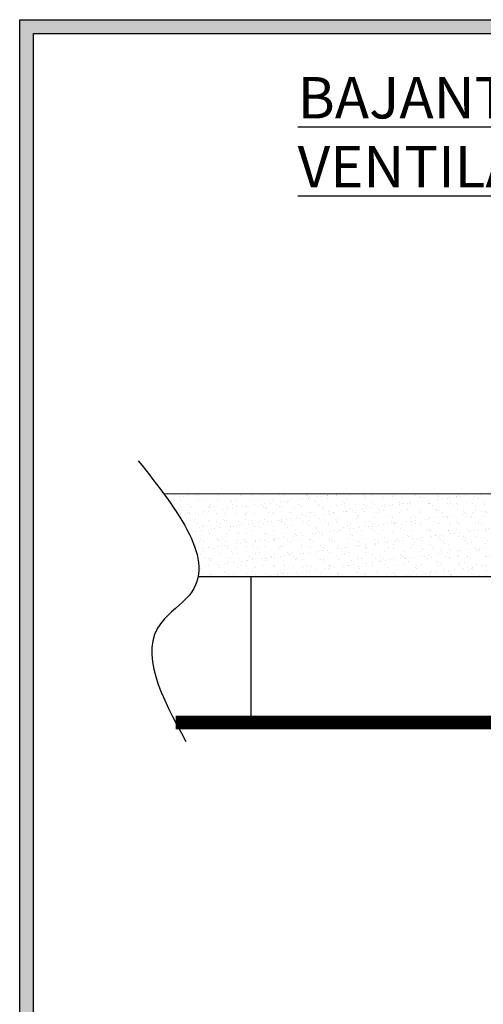
# Model space of a CAD drawing. Units: millimetres. Extents: x 1205.6 to 1217.4, y 842 to 847.8.
# Drawn here: x 1205.6 to 1207.3, y 844.3 to 847.8 of the extents above; entities that cross this region are included whole.
import ezdxf

# ---------------------------------------------------------------- set-up
doc = ezdxf.new("R2010")
doc.units = ezdxf.units.MM
doc.styles.add('ROMANS', font='arial.ttf', dxfattribs={"oblique": 12, "height": 0.025})

msp = doc.modelspace()

# ---------------------------------------------------------------- hatches: boundary and pattern name
h = msp.add_hatch(color=256)
h.paths.add_polyline_path([(1205.629576712736, 847.8330440454338), (1211.758924649107, 847.8330440454338), (1211.758924649107, 842.0295827459681), (1205.629576712736, 842.0295827459681)])
h.paths.add_polyline_path([(1205.679576712736, 847.7830440454338), (1211.708924649107, 847.7830440454338), (1211.708924649107, 842.0795827459681), (1205.679576712736, 842.0795827459681)], flags=16)
h = msp.add_hatch()
h.set_pattern_fill('AR-SAND', color=9, scale=0.001, style=0)
h.set_pattern_definition([(37.5, (0, 0), (-0.001600031295984, 0.0489413237329342), [0, -0.038608, 0, -0.04318, 0, -0.041275]), (7.5, (0, 0), (0.0449523283138003, 0.0716825100568354), [0, -0.020828, 0, -0.034798, 0, -0.013335]), (327.5, (-0.031242, 0), (0.0790992370241458, 0.0001437184678546), [0, -0.0127, 0, -0.04572, 0, -0.05969]), (317.5, (-0.031242, 0), (0.0763556452472297, 0.0222929323257216), [0, -0.00635, 0, -0.029972, 0, -0.03429])])
edge = h.paths.add_edge_path()
edge.add_spline(control_points=[(1206.151362294995, 846.116162182256), (1206.231680423062, 846.0073243401132), (1206.291784591803, 845.9030820823117), (1206.275668629302, 845.8161621822559)], knot_values=[0.1148306633318117, 0.1148306633318117, 0.1148306633318117, 0.1148306633318117, 0.4331025811464518, 0.4331025811464518, 0.4331025811464518, 0.4331025811464518], degree=3, periodic=0)
edge.add_line((1206.275668629301, 845.8161621822558), (1207.712479502434, 845.8161621822557))
edge.add_line((1207.712479502434, 845.8161621822557), (1207.712479502434, 846.1161621822561))
edge.add_line((1207.712479502434, 846.1161621822561), (1206.151362294995, 846.1161621822561))

# ---------------------------------------------------------------- linework, layer by layer
at = {"color": 9}
for p, q in [((1206.151362294996, 846.1161621822561), (1207.712579502434, 846.1152557984946)), ((1206.275668629302, 845.816162182256), (1207.712479502434, 845.8161621822559)), ((1206.466567707017, 845.816162182256), (1206.466567707017, 845.2872998448165))]:
    msp.add_line(p, q, dxfattribs=at)
for points in [[(1205.629576712736, 847.8330440454338), (1211.758924649107, 847.8330440454338), (1211.758924649107, 842.0295827459681), (1205.629576712736, 842.0295827459681)], [(1205.679576712736, 847.7830440454338), (1211.708924649107, 847.7830440454338), (1211.708924649107, 842.0795827459681), (1205.679576712736, 842.0795827459681)]]:
    msp.add_lwpolyline(points, close=True)
at = {"color": 9, "const_width": 0.05}
msp.add_lwpolyline([(1206.194813541551, 845.2872998448165), (1207.712479502434, 845.2872998448165)], dxfattribs=at)
at = {"color": 9}
msp.add_open_spline([(1206.05916380347, 846.2351633068628), (1206.20237198557, 846.0545512232735), (1206.384593697529, 845.8247177726073), (1206.028535474442, 845.5920028399237), (1206.144215117195, 845.3794725784514), (1206.231712721915, 845.218740877732)], degree=3, knots=[0, 0, 0, 0, 0.5202277422573583, 0.6620405667785143, 1.101989350304744, 1.101989350304744, 1.101989350304744, 1.101989350304744], dxfattribs=at)

# ---------------------------------------------------------------- texts
at = {"color": 9, "insert": (1206.636462264566, 847.6253102146662), "char_height": 0.15, "width": 4.634359389891074, "attachment_point": 1, "style": 'ROMANS'}
msp.add_mtext('{\\fArial|b0|i0|c0|p34;\\LBAJANTE PVC FECAL INSONORA PLÚS CON VENTILACIÓN SECUNDARIA }', dxfattribs=at)

doc.saveas('drawing.dxf')
